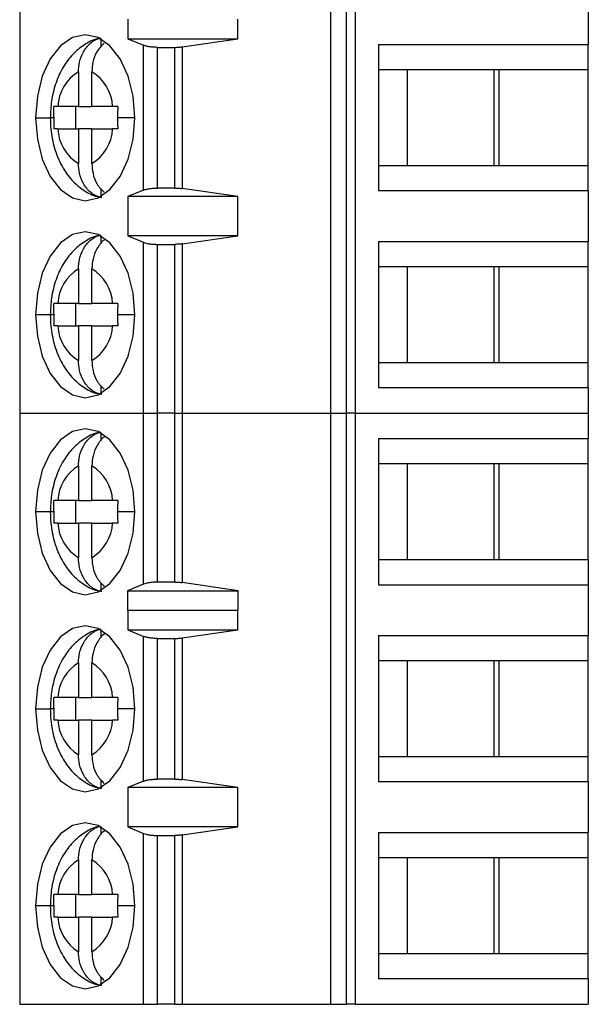
# Model space of a CAD drawing. Units: inches. Extents: x 0.1 to 16.9, y 0.1 to 10.9.
# Drawn here: x 10.4 to 10.9, y 5.1 to 5.9 of the extents above; entities that cross this region are included whole.
import ezdxf

# ---------------------------------------------------------------- set-up
doc = ezdxf.new("R2010")
doc.units = ezdxf.units.IN
doc.header["$MEASUREMENT"] = 0

msp = doc.modelspace()

# ---------------------------------------------------------------- linework, layer by layer
at = {"color": 7, "linetype": 'Continuous', "lineweight": 25}
for p, q in [((10.41336, 6.09248), (10.41336, 5.57575)), ((10.68533, 5.57575), (10.68533, 6.09248)), ((10.69867, 6.09248), (10.69867, 5.57575)), ((10.70659, 6.09248), (10.70659, 5.57575)), ((10.91041, 5.94239), (10.91041, 5.8981)), ((10.50777, 5.92024), (10.50777, 5.90302)), ((10.60404, 5.90302), (10.60404, 5.92024)), ((10.4845, 5.89614), (10.4845, 5.90288)), ((10.50777, 5.90302), (10.52163, 5.89742)), ((10.50777, 5.90302), (10.60404, 5.90302)), ((10.52163, 5.77082), (10.52163, 5.89742)), ((10.5554, 5.89606), (10.60404, 5.90302)), ((10.72699, 5.8981), (10.91041, 5.8981)), ((10.72699, 5.8981), (10.72699, 5.77014)), ((10.91041, 5.87595), (10.91041, 5.8981)), ((10.53348, 5.89563), (10.54905, 5.89563)), ((10.53348, 5.89563), (10.53348, 5.7726)), ((10.54905, 5.7726), (10.54905, 5.89563)), ((10.5554, 5.89606), (10.5554, 5.77217)), ((10.46475, 5.87427), (10.46475, 5.84396)), ((10.47649, 5.84396), (10.47649, 5.87427)), ((10.75197, 5.87595), (10.72699, 5.87595)), ((10.8326, 5.87595), (10.75197, 5.87595)), ((10.75197, 5.87595), (10.75197, 5.79229)), ((10.82794, 5.87595), (10.82794, 5.79229)), ((10.91041, 5.87595), (10.8326, 5.87595)), ((10.8326, 5.79229), (10.8326, 5.87595)), ((10.91041, 5.79229), (10.91041, 5.87595)), ((10.46475, 5.84396), (10.44667, 5.84396)), ((10.46247, 5.82428), (10.46247, 5.84396)), ((10.46475, 5.84396), (10.47649, 5.84396)), ((10.49458, 5.84396), (10.47649, 5.84396)), ((10.44667, 5.82428), (10.46475, 5.82428)), ((10.47649, 5.82428), (10.46475, 5.82428)), ((10.46475, 5.82428), (10.46475, 5.79397)), ((10.47649, 5.79397), (10.47649, 5.82428)), ((10.47649, 5.82428), (10.49458, 5.82428)), ((10.72699, 5.79229), (10.75197, 5.79229)), ((10.75197, 5.79229), (10.8326, 5.79229)), ((10.8326, 5.79229), (10.91041, 5.79229)), ((10.91041, 5.77014), (10.91041, 5.79229)), ((10.4845, 5.76536), (10.4845, 5.7721)), ((10.52163, 5.77082), (10.50777, 5.76522)), ((10.54905, 5.7726), (10.53348, 5.7726)), ((10.60404, 5.76522), (10.5554, 5.77217)), ((10.91041, 5.77014), (10.72699, 5.77014)), ((10.91041, 5.77014), (10.91041, 5.72585)), ((10.60404, 5.76522), (10.50777, 5.76522)), ((10.50777, 5.76522), (10.50777, 5.73077)), ((10.60404, 5.73077), (10.60404, 5.76522)), ((10.4845, 5.72389), (10.4845, 5.73064)), ((10.50777, 5.73077), (10.52163, 5.72518)), ((10.60404, 5.73077), (10.50777, 5.73077)), ((10.52163, 5.57575), (10.52163, 5.72518)), ((10.5554, 5.72382), (10.60404, 5.73077)), ((10.72699, 5.72585), (10.91041, 5.72585)), ((10.72699, 5.72585), (10.72699, 5.5979)), ((10.91041, 5.70371), (10.91041, 5.72585)), ((10.53348, 5.72339), (10.54905, 5.72339)), ((10.53348, 5.72339), (10.53348, 5.57575)), ((10.54905, 5.57575), (10.54905, 5.72339)), ((10.5554, 5.72382), (10.5554, 5.57575)), ((10.46475, 5.70202), (10.46475, 5.67172)), ((10.47649, 5.67172), (10.47649, 5.70202)), ((10.75197, 5.70371), (10.72699, 5.70371)), ((10.8326, 5.70371), (10.75197, 5.70371)), ((10.75197, 5.70371), (10.75197, 5.62004)), ((10.82794, 5.70371), (10.82794, 5.62004)), ((10.91041, 5.70371), (10.8326, 5.70371)), ((10.8326, 5.62004), (10.8326, 5.70371)), ((10.91041, 5.62004), (10.91041, 5.70371)), ((10.46475, 5.67172), (10.44667, 5.67172)), ((10.46247, 5.65203), (10.46247, 5.67172)), ((10.46475, 5.67172), (10.47649, 5.67172)), ((10.49458, 5.67172), (10.47649, 5.67172)), ((10.44667, 5.65203), (10.46475, 5.65203)), ((10.47649, 5.65203), (10.46475, 5.65203)), ((10.46475, 5.65203), (10.46475, 5.62172)), ((10.47649, 5.62172), (10.47649, 5.65203)), ((10.47649, 5.65203), (10.49458, 5.65203)), ((10.72699, 5.62004), (10.75197, 5.62004)), ((10.75197, 5.62004), (10.8326, 5.62004)), ((10.8326, 5.62004), (10.91041, 5.62004)), ((10.91041, 5.5979), (10.91041, 5.62004)), ((10.4845, 5.59311), (10.4845, 5.59986)), ((10.91041, 5.5979), (10.72699, 5.5979)), ((10.91041, 5.5979), (10.91041, 5.57575)), ((10.41336, 5.57575), (10.52163, 5.57575)), ((10.41336, 5.57575), (10.41336, 5.05902)), ((10.52163, 5.57575), (10.53348, 5.57575)), ((10.52163, 5.42625), (10.52163, 5.57575)), ((10.54905, 5.57575), (10.53348, 5.57575)), ((10.53348, 5.57575), (10.53348, 5.42812)), ((10.54905, 5.57575), (10.5554, 5.57575)), ((10.54905, 5.42812), (10.54905, 5.57575)), ((10.5554, 5.57575), (10.68533, 5.57575)), ((10.5554, 5.57575), (10.5554, 5.42767)), ((10.68533, 5.57575), (10.69867, 5.57575)), ((10.68533, 5.05902), (10.68533, 5.57575)), ((10.70659, 5.57575), (10.69867, 5.57575)), ((10.69867, 5.57575), (10.69867, 5.05902)), ((10.70659, 5.57575), (10.91041, 5.57575)), ((10.70659, 5.57575), (10.70659, 5.05902)), ((10.91041, 5.57575), (10.91041, 5.55361)), ((10.4845, 5.55165), (10.4845, 5.55839)), ((10.72699, 5.55361), (10.91041, 5.55361)), ((10.72699, 5.55361), (10.72699, 5.42565)), ((10.91041, 5.53146), (10.91041, 5.55361)), ((10.46475, 5.52978), (10.46475, 5.49947)), ((10.47649, 5.49947), (10.47649, 5.52978)), ((10.75197, 5.53146), (10.72699, 5.53146)), ((10.8326, 5.53146), (10.75197, 5.53146)), ((10.75197, 5.53146), (10.75197, 5.4478)), ((10.82794, 5.53146), (10.82794, 5.4478)), ((10.91041, 5.53146), (10.8326, 5.53146)), ((10.8326, 5.4478), (10.8326, 5.53146)), ((10.91041, 5.4478), (10.91041, 5.53146)), ((10.46475, 5.49947), (10.44667, 5.49947)), ((10.46247, 5.47979), (10.46247, 5.49947)), ((10.46475, 5.49947), (10.47649, 5.49947)), ((10.49458, 5.49947), (10.47649, 5.49947)), ((10.44667, 5.47979), (10.46475, 5.47979)), ((10.47649, 5.47979), (10.46475, 5.47979)), ((10.46475, 5.47979), (10.46475, 5.44948)), ((10.47649, 5.44948), (10.47649, 5.47979)), ((10.47649, 5.47979), (10.49458, 5.47979)), ((10.72699, 5.4478), (10.75197, 5.4478)), ((10.75197, 5.4478), (10.8326, 5.4478)), ((10.8326, 5.4478), (10.91041, 5.4478)), ((10.91041, 5.4478), (10.91041, 5.42565)), ((10.4845, 5.42087), (10.4845, 5.42761)), ((10.52163, 5.42625), (10.50766, 5.42038)), ((10.54905, 5.42812), (10.53348, 5.42812)), ((10.60433, 5.42038), (10.5554, 5.42767)), ((10.72699, 5.42565), (10.91041, 5.42565)), ((10.91041, 5.42565), (10.91041, 5.38136)), ((10.50766, 5.42038), (10.60433, 5.42038)), ((10.50766, 5.42038), (10.50766, 5.40316)), ((10.60433, 5.40316), (10.60433, 5.42038)), ((10.50766, 5.40316), (10.50777, 5.40351)), ((10.50777, 5.40351), (10.50777, 5.38628)), ((10.50777, 5.40351), (10.60404, 5.40351)), ((10.60404, 5.38628), (10.60404, 5.40351)), ((10.60404, 5.40351), (10.60433, 5.40316)), ((10.4845, 5.37941), (10.4845, 5.38615)), ((10.50777, 5.38628), (10.52163, 5.38069)), ((10.50777, 5.38628), (10.60404, 5.38628)), ((10.52163, 5.25408), (10.52163, 5.38069)), ((10.5554, 5.37933), (10.60404, 5.38628)), ((10.72699, 5.38136), (10.91041, 5.38136)), ((10.72699, 5.38136), (10.72699, 5.25341)), ((10.91041, 5.35922), (10.91041, 5.38136)), ((10.53348, 5.3789), (10.54905, 5.3789)), ((10.53348, 5.3789), (10.53348, 5.25587)), ((10.54905, 5.25587), (10.54905, 5.3789)), ((10.5554, 5.37933), (10.5554, 5.25544)), ((10.46475, 5.35754), (10.46475, 5.32723)), ((10.47649, 5.32723), (10.47649, 5.35754)), ((10.75197, 5.35922), (10.72699, 5.35922)), ((10.8326, 5.35922), (10.75197, 5.35922)), ((10.75197, 5.35922), (10.75197, 5.27556)), ((10.82794, 5.35922), (10.82794, 5.27556)), ((10.91041, 5.35922), (10.8326, 5.35922)), ((10.8326, 5.27556), (10.8326, 5.35922)), ((10.91041, 5.27556), (10.91041, 5.35922)), ((10.46475, 5.32723), (10.44667, 5.32723)), ((10.46247, 5.30754), (10.46247, 5.32723)), ((10.46475, 5.32723), (10.47649, 5.32723)), ((10.49458, 5.32723), (10.47649, 5.32723)), ((10.44667, 5.30754), (10.46475, 5.30754)), ((10.47649, 5.30754), (10.46475, 5.30754)), ((10.46475, 5.30754), (10.46475, 5.27724)), ((10.47649, 5.27724), (10.47649, 5.30754)), ((10.47649, 5.30754), (10.49458, 5.30754)), ((10.72699, 5.27556), (10.75197, 5.27556)), ((10.75197, 5.27556), (10.8326, 5.27556)), ((10.8326, 5.27556), (10.91041, 5.27556)), ((10.91041, 5.25341), (10.91041, 5.27556)), ((10.4845, 5.24862), (10.4845, 5.25537)), ((10.52163, 5.25408), (10.50777, 5.24849)), ((10.54905, 5.25587), (10.53348, 5.25587)), ((10.60404, 5.24849), (10.5554, 5.25544)), ((10.91041, 5.25341), (10.72699, 5.25341)), ((10.91041, 5.25341), (10.91041, 5.20912)), ((10.60404, 5.24849), (10.50777, 5.24849)), ((10.50777, 5.24849), (10.50777, 5.21404)), ((10.60404, 5.21404), (10.60404, 5.24849)), ((10.4845, 5.20716), (10.4845, 5.21391)), ((10.50777, 5.21404), (10.52163, 5.20844)), ((10.60404, 5.21404), (10.50777, 5.21404)), ((10.52163, 5.05902), (10.52163, 5.20844)), ((10.5554, 5.20709), (10.60404, 5.21404)), ((10.72699, 5.20912), (10.91041, 5.20912)), ((10.72699, 5.20912), (10.72699, 5.08117)), ((10.91041, 5.18697), (10.91041, 5.20912)), ((10.53348, 5.20666), (10.54905, 5.20666)), ((10.53348, 5.20666), (10.53348, 5.05902)), ((10.54905, 5.05902), (10.54905, 5.20666)), ((10.5554, 5.20709), (10.5554, 5.05902)), ((10.46475, 5.18529), (10.46475, 5.15498)), ((10.47649, 5.15498), (10.47649, 5.18529)), ((10.75197, 5.18697), (10.72699, 5.18697)), ((10.8326, 5.18697), (10.75197, 5.18697)), ((10.75197, 5.18697), (10.75197, 5.10331)), ((10.82794, 5.18697), (10.82794, 5.10331)), ((10.91041, 5.18697), (10.8326, 5.18697)), ((10.8326, 5.10331), (10.8326, 5.18697)), ((10.91041, 5.10331), (10.91041, 5.18697)), ((10.46475, 5.15498), (10.44667, 5.15498)), ((10.46247, 5.1353), (10.46247, 5.15498)), ((10.46475, 5.15498), (10.47649, 5.15498)), ((10.49458, 5.15498), (10.47649, 5.15498)), ((10.44667, 5.1353), (10.46475, 5.1353)), ((10.47649, 5.1353), (10.46475, 5.1353)), ((10.46475, 5.1353), (10.46475, 5.10499)), ((10.47649, 5.10499), (10.47649, 5.1353)), ((10.47649, 5.1353), (10.49458, 5.1353)), ((10.72699, 5.10331), (10.75197, 5.10331)), ((10.75197, 5.10331), (10.8326, 5.10331)), ((10.8326, 5.10331), (10.91041, 5.10331)), ((10.91041, 5.08117), (10.91041, 5.10331)), ((10.4845, 5.07638), (10.4845, 5.08312)), ((10.91041, 5.08117), (10.72699, 5.08117)), ((10.91041, 5.08117), (10.91041, 5.05902)), ((10.41336, 5.05902), (10.52163, 5.05902)), ((10.52163, 5.05902), (10.53348, 5.05902)), ((10.54905, 5.05902), (10.53348, 5.05902)), ((10.54905, 5.05902), (10.5554, 5.05902)), ((10.5554, 5.05902), (10.68533, 5.05902)), ((10.68533, 5.05902), (10.69867, 5.05902)), ((10.70659, 5.05902), (10.69867, 5.05902)), ((10.70659, 5.05902), (10.91041, 5.05902))]:
    msp.add_line(p, q, dxfattribs=at)
at = {"color": 8, "linetype": 'Continuous', "lineweight": 25}
for p, q in [((10.42731, 5.83412), (10.44012, 5.83412)), ((10.44313, 5.83412), (10.44012, 5.83412)), ((10.51393, 5.83412), (10.49892, 5.83412)), ((10.44012, 5.66187), (10.42731, 5.66187)), ((10.44313, 5.66187), (10.44012, 5.66187)), ((10.51393, 5.66187), (10.49892, 5.66187)), ((10.44012, 5.48963), (10.42731, 5.48963)), ((10.44313, 5.48963), (10.44012, 5.48963)), ((10.51393, 5.48963), (10.49892, 5.48963)), ((10.42731, 5.31739), (10.44012, 5.31739)), ((10.44313, 5.31739), (10.44012, 5.31739)), ((10.51393, 5.31739), (10.49892, 5.31739)), ((10.44012, 5.14514), (10.42731, 5.14514)), ((10.44313, 5.14514), (10.44012, 5.14514)), ((10.51393, 5.14514), (10.49892, 5.14514))]:
    msp.add_line(p, q, dxfattribs=at)
at = {"color": 7, "linetype": 'Continuous', "lineweight": 25, "flags": 128}
for points in [[(10.51393, 5.83412), (10.51246, 5.85291), (10.50813, 5.87041), (10.50125, 5.88545), (10.49228, 5.89698), (10.48183, 5.90423), (10.47062, 5.90671), (10.45941, 5.90423), (10.44897, 5.89698), (10.44, 5.88545), (10.43311, 5.87041), (10.42879, 5.85291), (10.42731, 5.83412)], [(10.42731, 5.83412), (10.42879, 5.81533), (10.43311, 5.79782), (10.44, 5.78279), (10.44897, 5.77126), (10.45941, 5.764), (10.47062, 5.76153), (10.48183, 5.764), (10.49228, 5.77126), (10.50125, 5.78279), (10.50813, 5.79782), (10.51246, 5.81533), (10.51393, 5.83412)], [(10.51393, 5.66187), (10.51246, 5.68066), (10.50813, 5.69817), (10.50125, 5.7132), (10.49228, 5.72474), (10.48183, 5.73199), (10.47062, 5.73446), (10.45941, 5.73199), (10.44897, 5.72474), (10.44, 5.7132), (10.43311, 5.69817), (10.42879, 5.68066), (10.42731, 5.66187)], [(10.42731, 5.66187), (10.42879, 5.64309), (10.43311, 5.62558), (10.44, 5.61055), (10.44897, 5.59901), (10.45941, 5.59176), (10.47062, 5.58929), (10.48183, 5.59176), (10.49228, 5.59901), (10.50125, 5.61055), (10.50813, 5.62558), (10.51246, 5.64309), (10.51393, 5.66187)], [(10.51393, 5.48963), (10.51246, 5.50842), (10.50813, 5.52592), (10.50125, 5.54096), (10.49228, 5.55249), (10.48183, 5.55975), (10.47062, 5.56222), (10.45941, 5.55975), (10.44897, 5.55249), (10.44, 5.54096), (10.43311, 5.52592), (10.42879, 5.50842), (10.42731, 5.48963)], [(10.42731, 5.48963), (10.42879, 5.47084), (10.43311, 5.45334), (10.44, 5.4383), (10.44897, 5.42677), (10.45941, 5.41952), (10.47062, 5.41704), (10.48183, 5.41952), (10.49228, 5.42677), (10.50125, 5.4383), (10.50813, 5.45334), (10.51246, 5.47084), (10.51393, 5.48963)], [(10.51393, 5.31739), (10.51246, 5.33617), (10.50813, 5.35368), (10.50125, 5.36871), (10.49228, 5.38025), (10.48183, 5.3875), (10.47062, 5.38998), (10.45941, 5.3875), (10.44897, 5.38025), (10.44, 5.36871), (10.43311, 5.35368), (10.42879, 5.33617), (10.42731, 5.31739)], [(10.42731, 5.31739), (10.42879, 5.2986), (10.43311, 5.28109), (10.44, 5.26606), (10.44897, 5.25452), (10.45941, 5.24727), (10.47062, 5.2448), (10.48183, 5.24727), (10.49228, 5.25452), (10.50125, 5.26606), (10.50813, 5.28109), (10.51246, 5.2986), (10.51393, 5.31739)], [(10.51393, 5.14514), (10.51246, 5.16393), (10.50813, 5.18144), (10.50125, 5.19647), (10.49228, 5.20801), (10.48183, 5.21526), (10.47062, 5.21773), (10.45941, 5.21526), (10.44897, 5.20801), (10.44, 5.19647), (10.43311, 5.18144), (10.42879, 5.16393), (10.42731, 5.14514)], [(10.42731, 5.14514), (10.42879, 5.12636), (10.43311, 5.10885), (10.44, 5.09381), (10.44897, 5.08228), (10.45941, 5.07503), (10.47062, 5.07255), (10.48183, 5.07503), (10.49228, 5.08228), (10.50125, 5.09381), (10.50813, 5.10885), (10.51246, 5.12636), (10.51393, 5.14514)]]:
    msp.add_lwpolyline(points, dxfattribs=at)
at = {"color": 7, "linetype": 'Continuous', "lineweight": 25}
for centre, start, end in [((10.48411, 5.84217), 121.09692, 177.25749), ((10.45713, 5.84217), 2.74259, 58.90315), ((10.48411, 5.82607), 182.74242, 238.90317), ((10.45713, 5.82607), 301.0968, 357.25746), ((10.48411, 5.66992), 121.09705, 177.25744), ((10.45713, 5.66992), 2.74256, 58.9031), ((10.48411, 5.65383), 182.74245, 238.90313), ((10.45713, 5.65383), 301.09671, 357.25755), ((10.48411, 5.49768), 121.09687, 177.25755), ((10.45713, 5.49768), 2.74262, 58.90311), ((10.48411, 5.48158), 182.74239, 238.90304), ((10.45713, 5.48158), 301.09708, 357.25734), ((10.48411, 5.32544), 121.09697, 177.25744), ((10.45713, 5.32544), 2.74262, 58.90311), ((10.48411, 5.30934), 182.74256, 238.90303), ((10.45713, 5.30934), 301.09709, 357.25717), ((10.48411, 5.15319), 121.09697, 177.25744), ((10.45713, 5.15319), 2.74283, 58.90291), ((10.48411, 5.13709), 182.74256, 238.90303), ((10.45713, 5.13709), 301.09689, 357.25738)]:
    msp.add_arc(centre, 0.03749, start, end, dxfattribs=at)
for points, knots in [([(10.48409, 5.90345), (10.4832, 5.90335), (10.47802, 5.90273), (10.46944, 5.89794), (10.45924, 5.88971), (10.45092, 5.87845), (10.44463, 5.86468), (10.44079, 5.8495), (10.44034, 5.83899), (10.44012, 5.83412)], [0, 0, 0, 0, 0.0312885, 0.182638, 0.3340961, 0.4932584, 0.6642234, 0.8443598, 1, 1, 1, 1]), ([(10.46475, 5.87427), (10.46493, 5.87713), (10.46533, 5.88326), (10.46886, 5.89229), (10.47408, 5.89869), (10.47962, 5.90245), (10.48284, 5.90339), (10.4845, 5.90388)], [0, 0, 0, 0, 0.205068, 0.439873, 0.704228, 0.848292, 1, 1, 1, 1]), ([(10.48706, 5.89929), (10.4848, 5.89691), (10.48052, 5.8924), (10.47709, 5.88323), (10.47669, 5.87712), (10.47649, 5.87427)], [0, 0, 0, 0, 0.374074, 0.708195, 1, 1, 1, 1]), ([(10.53348, 5.89563), (10.5324, 5.89566), (10.53019, 5.8957), (10.52699, 5.89606), (10.52397, 5.89661), (10.52243, 5.89715), (10.52163, 5.89742)], [0, 0, 0, 0, 0.232881, 0.476578, 0.732016, 1, 1, 1, 1]), ([(10.54905, 5.89563), (10.55015, 5.89565), (10.55236, 5.89569), (10.55439, 5.89594), (10.5554, 5.89606)], [0, 0, 0, 0, 0.498928, 1, 1, 1, 1]), ([(10.44313, 5.83454), (10.44314, 5.83632), (10.44315, 5.83946), (10.44325, 5.8426), (10.4433, 5.84396)], [0, 0, 0, 0, 0.565989, 1, 1, 1, 1]), ([(10.44667, 5.84396), (10.44595, 5.84396), (10.44468, 5.84396), (10.44372, 5.84396), (10.4433, 5.84396)], [0, 0, 0, 0, 0.562166, 1, 1, 1, 1]), ([(10.49909, 5.84396), (10.49818, 5.84396), (10.49655, 5.84396), (10.49518, 5.84396), (10.49458, 5.84396)], [0, 0, 0, 0, 0.557712, 1, 1, 1, 1]), ([(10.49909, 5.84396), (10.49903, 5.84214), (10.49893, 5.83886), (10.49892, 5.83558), (10.49892, 5.83412)], [0, 0, 0, 0, 0.554223, 1, 1, 1, 1]), ([(10.44012, 5.83412), (10.44022, 5.83089), (10.44049, 5.82185), (10.4434, 5.80715), (10.4496, 5.79192), (10.45833, 5.77944), (10.46886, 5.77059), (10.47812, 5.76552), (10.48381, 5.76479), (10.48519, 5.76462)], [0, 0, 0, 0, 0.1018954, 0.2853905, 0.4751194, 0.6438267, 0.8015698, 0.9522645, 1, 1, 1, 1]), ([(10.44313, 5.83454), (10.44313, 5.83446), (10.44313, 5.83432), (10.44313, 5.83418), (10.44313, 5.83412)], [0, 0, 0, 0, 0.559974, 1, 1, 1, 1]), ([(10.44313, 5.83412), (10.44314, 5.83227), (10.44315, 5.82899), (10.44325, 5.82571), (10.4433, 5.82428)], [0, 0, 0, 0, 0.563882, 1, 1, 1, 1]), ([(10.49892, 5.83369), (10.49892, 5.83377), (10.49892, 5.83391), (10.49892, 5.83406), (10.49892, 5.83412)], [0, 0, 0, 0, 0.5600819, 1, 1, 1, 1]), ([(10.49892, 5.83369), (10.49893, 5.83192), (10.49894, 5.82878), (10.49904, 5.82564), (10.49909, 5.82428)], [0, 0, 0, 0, 0.565986, 1, 1, 1, 1]), ([(10.44667, 5.82428), (10.44595, 5.82428), (10.44468, 5.82428), (10.44372, 5.82428), (10.4433, 5.82428)], [0, 0, 0, 0, 0.559929, 1, 1, 1, 1]), ([(10.49909, 5.82428), (10.49817, 5.82428), (10.49654, 5.82428), (10.49518, 5.82428), (10.49458, 5.82428)], [0, 0, 0, 0, 0.559954, 1, 1, 1, 1]), ([(10.4845, 5.76436), (10.48284, 5.76484), (10.47962, 5.76579), (10.47408, 5.76955), (10.46886, 5.77595), (10.46533, 5.78498), (10.46493, 5.79111), (10.46475, 5.79397)], [0, 0, 0, 0, 0.151708, 0.295772, 0.560127, 0.794931, 1, 1, 1, 1]), ([(10.47649, 5.79397), (10.47669, 5.79112), (10.47709, 5.785), (10.48053, 5.77582), (10.48482, 5.7713), (10.48709, 5.76891)], [0, 0, 0, 0, 0.2911967, 0.6246168, 1, 1, 1, 1]), ([(10.52163, 5.77082), (10.52243, 5.77109), (10.52397, 5.77163), (10.52699, 5.77218), (10.53019, 5.77254), (10.5324, 5.77258), (10.53348, 5.7726)], [0, 0, 0, 0, 0.267984, 0.523422, 0.767119, 1, 1, 1, 1]), ([(10.54905, 5.7726), (10.55014, 5.77258), (10.55235, 5.77255), (10.55438, 5.7723), (10.5554, 5.77217)], [0, 0, 0, 0, 0.494761, 1, 1, 1, 1]), ([(10.48409, 5.73121), (10.4832, 5.7311), (10.47802, 5.73049), (10.46944, 5.7257), (10.45924, 5.71746), (10.45092, 5.70621), (10.44463, 5.69244), (10.44079, 5.67726), (10.44034, 5.66675), (10.44012, 5.66187)], [0, 0, 0, 0, 0.0312884, 0.1826382, 0.3340964, 0.4932587, 0.6642237, 0.8443597, 1, 1, 1, 1]), ([(10.46475, 5.70202), (10.46493, 5.70488), (10.46533, 5.71102), (10.46886, 5.72004), (10.47408, 5.72645), (10.47962, 5.7302), (10.48284, 5.73115), (10.4845, 5.73164)], [0, 0, 0, 0, 0.205068, 0.439873, 0.704228, 0.848292, 1, 1, 1, 1]), ([(10.488, 5.72769), (10.4877, 5.72749), (10.48477, 5.72561), (10.48065, 5.71993), (10.47707, 5.71104), (10.47668, 5.70489), (10.47649, 5.70202)], [0, 0, 0, 0, 0.041744, 0.401457, 0.72096, 1, 1, 1, 1]), ([(10.52163, 5.72518), (10.52237, 5.72492), (10.52384, 5.7244), (10.52676, 5.72384), (10.53, 5.72346), (10.53232, 5.72341), (10.53348, 5.72339)], [0, 0, 0, 0, 0.25073, 0.500622, 0.750114, 1, 1, 1, 1]), ([(10.5554, 5.72382), (10.55438, 5.7237), (10.55235, 5.72345), (10.55014, 5.72341), (10.54905, 5.72339)], [0, 0, 0, 0, 0.505239, 1, 1, 1, 1]), ([(10.44313, 5.6623), (10.44314, 5.66408), (10.44315, 5.66722), (10.44325, 5.67036), (10.4433, 5.67172)], [0, 0, 0, 0, 0.5659845, 1, 1, 1, 1]), ([(10.44667, 5.67172), (10.44595, 5.67172), (10.44468, 5.67172), (10.44372, 5.67172), (10.4433, 5.67172)], [0, 0, 0, 0, 0.562166, 1, 1, 1, 1]), ([(10.49909, 5.67172), (10.49818, 5.67172), (10.49655, 5.67172), (10.49518, 5.67172), (10.49458, 5.67172)], [0, 0, 0, 0, 0.557712, 1, 1, 1, 1]), ([(10.49909, 5.67172), (10.49903, 5.6699), (10.49893, 5.66662), (10.49892, 5.66334), (10.49892, 5.66187)], [0, 0, 0, 0, 0.554221, 1, 1, 1, 1]), ([(10.44012, 5.66187), (10.44022, 5.65865), (10.44049, 5.64961), (10.4434, 5.6349), (10.4496, 5.61968), (10.45833, 5.60719), (10.46886, 5.59834), (10.47812, 5.59327), (10.48381, 5.59255), (10.48519, 5.59237)], [0, 0, 0, 0, 0.1018958, 0.2853908, 0.4751197, 0.6438269, 0.8015699, 0.9522646, 1, 1, 1, 1]), ([(10.44313, 5.6623), (10.44313, 5.66222), (10.44313, 5.66208), (10.44313, 5.66194), (10.44313, 5.66187)], [0, 0, 0, 0, 0.560129, 1, 1, 1, 1]), ([(10.44313, 5.66187), (10.44314, 5.66002), (10.44315, 5.65674), (10.44325, 5.65346), (10.4433, 5.65203)], [0, 0, 0, 0, 0.563882, 1, 1, 1, 1]), ([(10.49892, 5.66145), (10.49892, 5.66153), (10.49892, 5.66167), (10.49892, 5.66181), (10.49892, 5.66187)], [0, 0, 0, 0, 0.5600345, 1, 1, 1, 1]), ([(10.49892, 5.66145), (10.49893, 5.65967), (10.49894, 5.65653), (10.49904, 5.65339), (10.49909, 5.65203)], [0, 0, 0, 0, 0.565988, 1, 1, 1, 1]), ([(10.44667, 5.65203), (10.44595, 5.65203), (10.44468, 5.65203), (10.44372, 5.65203), (10.4433, 5.65203)], [0, 0, 0, 0, 0.559929, 1, 1, 1, 1]), ([(10.49909, 5.65203), (10.49817, 5.65203), (10.49654, 5.65203), (10.49518, 5.65203), (10.49458, 5.65203)], [0, 0, 0, 0, 0.559954, 1, 1, 1, 1]), ([(10.4845, 5.59211), (10.48284, 5.5926), (10.47962, 5.59355), (10.47408, 5.5973), (10.46886, 5.60371), (10.46533, 5.61273), (10.46493, 5.61887), (10.46475, 5.62172)], [0, 0, 0, 0, 0.151708, 0.295772, 0.560127, 0.794932, 1, 1, 1, 1]), ([(10.47649, 5.62172), (10.47669, 5.61887), (10.47709, 5.61276), (10.48053, 5.60359), (10.48481, 5.59907), (10.48707, 5.59669)], [0, 0, 0, 0, 0.291541, 0.625359, 1, 1, 1, 1]), ([(10.48409, 5.55897), (10.4832, 5.55886), (10.47802, 5.55824), (10.46944, 5.55346), (10.45924, 5.54522), (10.45092, 5.53397), (10.44463, 5.52019), (10.44079, 5.50501), (10.44034, 5.4945), (10.44012, 5.48963)], [0, 0, 0, 0, 0.031288, 0.182638, 0.334097, 0.493259, 0.664224, 0.84436, 1, 1, 1, 1]), ([(10.46475, 5.52978), (10.46493, 5.53264), (10.46533, 5.53877), (10.46886, 5.5478), (10.47408, 5.5542), (10.47962, 5.55796), (10.48284, 5.55891), (10.4845, 5.55939)], [0, 0, 0, 0, 0.205068, 0.4398732, 0.7042282, 0.8482916, 1, 1, 1, 1]), ([(10.488, 5.55544), (10.4877, 5.55525), (10.48477, 5.55337), (10.48065, 5.54769), (10.47707, 5.5388), (10.47668, 5.53265), (10.47649, 5.52978)], [0, 0, 0, 0, 0.041744, 0.401457, 0.72096, 1, 1, 1, 1]), ([(10.44313, 5.49006), (10.44314, 5.49183), (10.44315, 5.49497), (10.44325, 5.49811), (10.4433, 5.49947)], [0, 0, 0, 0, 0.565989, 1, 1, 1, 1]), ([(10.44667, 5.49947), (10.44595, 5.49947), (10.44468, 5.49947), (10.44372, 5.49947), (10.4433, 5.49947)], [0, 0, 0, 0, 0.562166, 1, 1, 1, 1]), ([(10.49909, 5.49947), (10.49818, 5.49947), (10.49655, 5.49947), (10.49518, 5.49947), (10.49458, 5.49947)], [0, 0, 0, 0, 0.557712, 1, 1, 1, 1]), ([(10.49909, 5.49947), (10.49903, 5.49766), (10.49893, 5.49438), (10.49892, 5.49109), (10.49892, 5.48963)], [0, 0, 0, 0, 0.554221, 1, 1, 1, 1]), ([(10.44012, 5.48963), (10.44022, 5.4864), (10.44049, 5.47737), (10.4434, 5.46266), (10.4496, 5.44743), (10.45833, 5.43495), (10.46886, 5.4261), (10.47812, 5.42103), (10.48381, 5.4203), (10.48519, 5.42013)], [0, 0, 0, 0, 0.1018958, 0.2853908, 0.4751197, 0.6438269, 0.8015699, 0.9522646, 1, 1, 1, 1]), ([(10.44313, 5.49006), (10.44313, 5.48998), (10.44313, 5.48983), (10.44313, 5.48969), (10.44313, 5.48963)], [0, 0, 0, 0, 0.560034, 1, 1, 1, 1]), ([(10.44313, 5.48963), (10.44314, 5.48778), (10.44315, 5.4845), (10.44325, 5.48122), (10.4433, 5.47979)], [0, 0, 0, 0, 0.563882, 1, 1, 1, 1]), ([(10.49892, 5.48921), (10.49892, 5.48928), (10.49892, 5.48943), (10.49892, 5.48957), (10.49892, 5.48963)], [0, 0, 0, 0, 0.559914, 1, 1, 1, 1]), ([(10.49892, 5.48921), (10.49893, 5.48743), (10.49894, 5.48429), (10.49904, 5.48115), (10.49909, 5.47979)], [0, 0, 0, 0, 0.5659843, 1, 1, 1, 1]), ([(10.44667, 5.47979), (10.44595, 5.47979), (10.44468, 5.47979), (10.44372, 5.47979), (10.4433, 5.47979)], [0, 0, 0, 0, 0.559929, 1, 1, 1, 1]), ([(10.49909, 5.47979), (10.49817, 5.47979), (10.49654, 5.47979), (10.49518, 5.47979), (10.49458, 5.47979)], [0, 0, 0, 0, 0.559954, 1, 1, 1, 1]), ([(10.4845, 5.41987), (10.48284, 5.42035), (10.47962, 5.4213), (10.47408, 5.42506), (10.46886, 5.43146), (10.46533, 5.44049), (10.46493, 5.44662), (10.46475, 5.44948)], [0, 0, 0, 0, 0.151709, 0.295773, 0.560128, 0.794932, 1, 1, 1, 1]), ([(10.47649, 5.44948), (10.47669, 5.44663), (10.47709, 5.44052), (10.48053, 5.43133), (10.48482, 5.42681), (10.48709, 5.42442)], [0, 0, 0, 0, 0.291196, 0.624616, 1, 1, 1, 1]), ([(10.53348, 5.42812), (10.53233, 5.42809), (10.53001, 5.42804), (10.52676, 5.42765), (10.52383, 5.42707), (10.52237, 5.42653), (10.52163, 5.42625)], [0, 0, 0, 0, 0.248491, 0.499243, 0.747781, 1, 1, 1, 1]), ([(10.54905, 5.42812), (10.55014, 5.4281), (10.55235, 5.42806), (10.55438, 5.4278), (10.5554, 5.42767)], [0, 0, 0, 0, 0.494671, 1, 1, 1, 1]), ([(10.48409, 5.38672), (10.4832, 5.38662), (10.47802, 5.386), (10.46944, 5.38121), (10.45924, 5.37298), (10.45092, 5.36172), (10.44463, 5.34795), (10.44079, 5.33277), (10.44034, 5.32226), (10.44012, 5.31739)], [0, 0, 0, 0, 0.031288, 0.182638, 0.334097, 0.493259, 0.664224, 0.84436, 1, 1, 1, 1]), ([(10.46475, 5.35754), (10.46493, 5.3604), (10.46533, 5.36653), (10.46886, 5.37555), (10.47408, 5.38196), (10.47962, 5.38571), (10.48284, 5.38666), (10.4845, 5.38715)], [0, 0, 0, 0, 0.205068, 0.4398732, 0.7042282, 0.8482916, 1, 1, 1, 1]), ([(10.488, 5.3832), (10.4877, 5.383), (10.48477, 5.38113), (10.48065, 5.37544), (10.47707, 5.36655), (10.47668, 5.3604), (10.47649, 5.35754)], [0, 0, 0, 0, 0.041744, 0.401457, 0.72096, 1, 1, 1, 1]), ([(10.53348, 5.3789), (10.5324, 5.37892), (10.53019, 5.37897), (10.52699, 5.37933), (10.52397, 5.37988), (10.52243, 5.38041), (10.52163, 5.38069)], [0, 0, 0, 0, 0.232881, 0.476577, 0.732016, 1, 1, 1, 1]), ([(10.54905, 5.3789), (10.55015, 5.37892), (10.55236, 5.37896), (10.55439, 5.37921), (10.5554, 5.37933)], [0, 0, 0, 0, 0.498927, 1, 1, 1, 1]), ([(10.44313, 5.31781), (10.44314, 5.31959), (10.44315, 5.32273), (10.44325, 5.32587), (10.4433, 5.32723)], [0, 0, 0, 0, 0.565989, 1, 1, 1, 1]), ([(10.44667, 5.32723), (10.44595, 5.32723), (10.44468, 5.32723), (10.44372, 5.32723), (10.4433, 5.32723)], [0, 0, 0, 0, 0.562166, 1, 1, 1, 1]), ([(10.49909, 5.32723), (10.49818, 5.32723), (10.49655, 5.32723), (10.49518, 5.32723), (10.49458, 5.32723)], [0, 0, 0, 0, 0.557712, 1, 1, 1, 1]), ([(10.49909, 5.32723), (10.49903, 5.32541), (10.49893, 5.32213), (10.49892, 5.31885), (10.49892, 5.31739)], [0, 0, 0, 0, 0.554221, 1, 1, 1, 1]), ([(10.44012, 5.31739), (10.44022, 5.31416), (10.44049, 5.30512), (10.4434, 5.29042), (10.4496, 5.27519), (10.45833, 5.26271), (10.46886, 5.25385), (10.47812, 5.24879), (10.48381, 5.24806), (10.48519, 5.24788)], [0, 0, 0, 0, 0.1018958, 0.2853908, 0.4751197, 0.6438269, 0.8015699, 0.9522646, 1, 1, 1, 1]), ([(10.44313, 5.31781), (10.44313, 5.31773), (10.44313, 5.31759), (10.44313, 5.31745), (10.44313, 5.31739)], [0, 0, 0, 0, 0.560034, 1, 1, 1, 1]), ([(10.44313, 5.31739), (10.44314, 5.31554), (10.44315, 5.31225), (10.44325, 5.30897), (10.4433, 5.30754)], [0, 0, 0, 0, 0.563877, 1, 1, 1, 1]), ([(10.49892, 5.31696), (10.49892, 5.31704), (10.49892, 5.31718), (10.49892, 5.31732), (10.49892, 5.31739)], [0, 0, 0, 0, 0.559914, 1, 1, 1, 1]), ([(10.49892, 5.31696), (10.49893, 5.31518), (10.49894, 5.31204), (10.49904, 5.30891), (10.49909, 5.30754)], [0, 0, 0, 0, 0.565988, 1, 1, 1, 1]), ([(10.44667, 5.30754), (10.44595, 5.30754), (10.44468, 5.30754), (10.44372, 5.30754), (10.4433, 5.30754)], [0, 0, 0, 0, 0.559929, 1, 1, 1, 1]), ([(10.49909, 5.30754), (10.49817, 5.30754), (10.49654, 5.30754), (10.49518, 5.30754), (10.49458, 5.30754)], [0, 0, 0, 0, 0.559954, 1, 1, 1, 1]), ([(10.4845, 5.24762), (10.48284, 5.24811), (10.47962, 5.24906), (10.47408, 5.25281), (10.46886, 5.25922), (10.46533, 5.26824), (10.46493, 5.27438), (10.46475, 5.27724)], [0, 0, 0, 0, 0.1517084, 0.2957718, 0.5601268, 0.794932, 1, 1, 1, 1]), ([(10.47649, 5.27724), (10.47669, 5.27439), (10.47709, 5.26827), (10.48053, 5.25909), (10.48482, 5.25457), (10.48709, 5.25217)], [0, 0, 0, 0, 0.291195, 0.624617, 1, 1, 1, 1]), ([(10.52163, 5.25408), (10.52243, 5.25436), (10.52397, 5.2549), (10.52699, 5.25545), (10.53019, 5.2558), (10.5324, 5.25585), (10.53348, 5.25587)], [0, 0, 0, 0, 0.267983, 0.523422, 0.767119, 1, 1, 1, 1]), ([(10.54905, 5.25587), (10.55014, 5.25585), (10.55235, 5.25581), (10.55438, 5.25557), (10.5554, 5.25544)], [0, 0, 0, 0, 0.494761, 1, 1, 1, 1]), ([(10.48409, 5.21448), (10.4832, 5.21437), (10.47802, 5.21376), (10.46944, 5.20897), (10.45924, 5.20073), (10.45092, 5.18948), (10.44463, 5.17571), (10.44079, 5.16052), (10.44034, 5.15001), (10.44012, 5.14514)], [0, 0, 0, 0, 0.031288, 0.182638, 0.334096, 0.493258, 0.664223, 0.84436, 1, 1, 1, 1]), ([(10.46475, 5.18529), (10.46493, 5.18815), (10.46533, 5.19428), (10.46886, 5.20331), (10.47408, 5.20972), (10.47962, 5.21347), (10.48284, 5.21442), (10.4845, 5.2149)], [0, 0, 0, 0, 0.205068, 0.4398732, 0.7042282, 0.8482916, 1, 1, 1, 1]), ([(10.488, 5.21096), (10.4877, 5.21076), (10.48477, 5.20888), (10.48065, 5.2032), (10.47707, 5.19431), (10.47668, 5.18816), (10.47649, 5.18529)], [0, 0, 0, 0, 0.041744, 0.401457, 0.72096, 1, 1, 1, 1]), ([(10.52163, 5.20844), (10.52237, 5.20818), (10.52384, 5.20767), (10.52676, 5.20711), (10.53, 5.20672), (10.53232, 5.20668), (10.53348, 5.20666)], [0, 0, 0, 0, 0.250731, 0.500623, 0.750114, 1, 1, 1, 1]), ([(10.5554, 5.20709), (10.55438, 5.20696), (10.55235, 5.20671), (10.55014, 5.20668), (10.54905, 5.20666)], [0, 0, 0, 0, 0.50524, 1, 1, 1, 1]), ([(10.44313, 5.14557), (10.44314, 5.14734), (10.44315, 5.15049), (10.44325, 5.15362), (10.4433, 5.15498)], [0, 0, 0, 0, 0.565989, 1, 1, 1, 1]), ([(10.44667, 5.15498), (10.44595, 5.15498), (10.44468, 5.15498), (10.44372, 5.15498), (10.4433, 5.15498)], [0, 0, 0, 0, 0.562166, 1, 1, 1, 1]), ([(10.49909, 5.15498), (10.49818, 5.15498), (10.49655, 5.15498), (10.49518, 5.15498), (10.49458, 5.15498)], [0, 0, 0, 0, 0.557712, 1, 1, 1, 1]), ([(10.49909, 5.15498), (10.49903, 5.15317), (10.49893, 5.14989), (10.49892, 5.14661), (10.49892, 5.14514)], [0, 0, 0, 0, 0.554226, 1, 1, 1, 1]), ([(10.44012, 5.14514), (10.44022, 5.14192), (10.44049, 5.13288), (10.4434, 5.11817), (10.4496, 5.10294), (10.45833, 5.09046), (10.46886, 5.08161), (10.47812, 5.07654), (10.48381, 5.07581), (10.48519, 5.07564)], [0, 0, 0, 0, 0.101895, 0.28539, 0.475119, 0.643827, 0.80157, 0.952265, 1, 1, 1, 1]), ([(10.44313, 5.14557), (10.44313, 5.14549), (10.44313, 5.14535), (10.44313, 5.1452), (10.44313, 5.14514)], [0, 0, 0, 0, 0.559913, 1, 1, 1, 1]), ([(10.44313, 5.14514), (10.44314, 5.14329), (10.44315, 5.14001), (10.44325, 5.13673), (10.4433, 5.1353)], [0, 0, 0, 0, 0.563882, 1, 1, 1, 1]), ([(10.49892, 5.14472), (10.49892, 5.1448), (10.49892, 5.14494), (10.49892, 5.14508), (10.49892, 5.14514)], [0, 0, 0, 0, 0.5600345, 1, 1, 1, 1]), ([(10.49892, 5.14472), (10.49893, 5.14294), (10.49894, 5.1398), (10.49904, 5.13666), (10.49909, 5.1353)], [0, 0, 0, 0, 0.565988, 1, 1, 1, 1]), ([(10.44667, 5.1353), (10.44595, 5.1353), (10.44468, 5.1353), (10.44372, 5.1353), (10.4433, 5.1353)], [0, 0, 0, 0, 0.559929, 1, 1, 1, 1]), ([(10.49909, 5.1353), (10.49817, 5.1353), (10.49654, 5.1353), (10.49518, 5.1353), (10.49458, 5.1353)], [0, 0, 0, 0, 0.559954, 1, 1, 1, 1]), ([(10.4845, 5.07538), (10.48284, 5.07587), (10.47962, 5.07682), (10.47408, 5.08057), (10.46886, 5.08697), (10.46533, 5.096), (10.46493, 5.10213), (10.46475, 5.10499)], [0, 0, 0, 0, 0.1517084, 0.2957718, 0.5601268, 0.794932, 1, 1, 1, 1]), ([(10.47649, 5.10499), (10.47669, 5.10214), (10.47709, 5.09603), (10.48053, 5.08684), (10.48482, 5.08232), (10.48709, 5.07993)], [0, 0, 0, 0, 0.291195, 0.624617, 1, 1, 1, 1])]:
    msp.add_open_spline(points, degree=3, knots=knots, dxfattribs=at)

doc.saveas('drawing.dxf')
